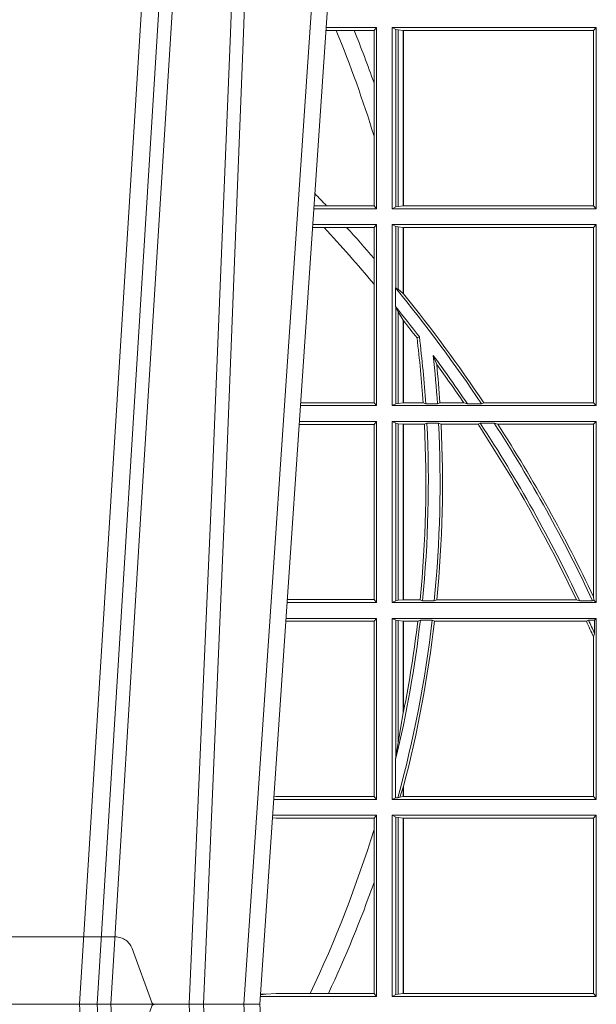
# Model space of a CAD drawing. Units: millimetres. Extents: x 0 to 21000, y 0 to 14850.
# Drawn here: x 8729 to 8828, y 5272 to 5440 of the extents above; entities that cross this region are included whole.
import ezdxf

# ---------------------------------------------------------------- set-up
doc = ezdxf.new("R2010")
doc.units = ezdxf.units.MM
doc.header["$LTSCALE"] = 333.33333
doc.linetypes.add('VERDECKT2', pattern=[4.762499999999999, 3.175, -1.5875])
doc.layers.add('FRW-Rifi ST-B', color=7, linetype='Continuous', lineweight=15)

# ---------------------------------------------------------------- blocks, each defined once
blk = doc.blocks.new('ST-Block_UT')
at = {"color": 0, "linetype": 'Continuous'}
for p, q in [((0.1737500041720068, -2.947132315966883e-09), (0.09975000321850302, -2.947132315966883e-09)), ((0.1921638160939949, -0.2714999980891264), (0.1737500041720068, -2.947132315966883e-09))]:
    blk.add_line(p, q, dxfattribs=at)
at = {"color": 0, "linetype": 'Continuous', "lineweight": 0}
for p, q in [((0.1430073142049935, -2.947132315966883e-09), (0.1611234158274897, -0.2914999976421484)), ((0.1641051530835114, -0.2914999976421484), (0.1459890514609867, -2.947132315966883e-09)), ((0.1710177570579958, -2.947132315966883e-09), (0.1901097804305039, -0.2814999960031344))]:
    blk.add_line(p, q, dxfattribs=at)
at = {"color": 0, "linetype": 'VERDECKT2', "lineweight": 5, "ltscale": 0.1}
blk.add_lwpolyline([(0.1557861892950143, 3.251869884479675e-09, -0.3152987888776895), (0.1553163439035075, 0.0003289848898759828), (0.1519688830793768, 0.009526063681846608, 0.3152987888791577), (0.1491498052170073, 0.01150000325188216), (0.1243502202935076, 0.01150000325188216, 0.3152987888791579), (0.1215311497450102, 0.00952607098585645), (0.1181836825259097, 0.0003289931802044066, -0.3152987888776896), (0.117713836215529, 3.251869884479675e-09)], format="xyb", dxfattribs=at)
at = {"color": 0, "linetype": 'Continuous', "lineweight": 0}
for points in [[(0.1660750120875036, -0.2841802864936369), (0.1634931474920052, -0.2436380117801491), (0.1585690438745075, -0.1656835704711455), (0.153395763039498, -0.08283865746514607), (0.1483126342295122, -2.947132315966883e-09)], [(0.1617010742425009, -2.947132315966883e-09), (0.1655883550639885, -0.08773574527762662), (0.1687576830385069, -0.1656839728021282), (0.1730309337374933, -0.2814999960031344)], [(0.1751014202829992, -0.2814999960031344), (0.1709699690339903, -0.1656839728021282), (0.1679079294204939, -0.08773574527762662), (0.1641559064385092, -2.947132315966883e-09)]]:
    blk.add_lwpolyline(points, dxfattribs=at)
blk = doc.blocks.new('ST-Block_SeitGitt')
at = {"color": 0, "linetype": 'Continuous', "lineweight": 0}
for p, q in [((0.5936500191683933, 0.1666500004862144), (0.5850526257793547, 0.1666500004862144)), ((0.5936500191683933, 0.1666500004862144), (0.5932304471726582, 0.166146162423928)), ((0.5936500191683933, 0.1357499989603355), (0.5936500191683933, 0.1666500004862144)), ((0.5963500052685902, 0.1666500004862144), (0.6311500132079289, 0.1666500004862144)), ((0.5963500052685902, 0.1357499989603355), (0.5963500052685902, 0.1666500004862144)), ((0.5969748556609318, 0.166337955269654), (0.5963500052685902, 0.1666500004862144)), ((0.5969748556609318, 0.166337955269654), (0.5973715394730732, 0.1662640753124549)), ((0.5969748556609318, 0.166337955269654), (0.5969748556609318, 0.1360620441768958)), ((0.6311500132079289, 0.1666500004862144), (0.6306611210103199, 0.1661611082886054)), ((0.6311500132079289, 0.1357499989603355), (0.6311500132079289, 0.1666500004862144)), ((0.5867752045388386, 0.166146162423928), (0.5850184542158559, 0.166146162423928)), ((0.5898433536286518, 0.166146162423928), (0.5867752045388386, 0.166146162423928)), ((0.5932304471726582, 0.166146162423928), (0.5898433536286518, 0.166146162423928)), ((0.5932304471726582, 0.166146162423928), (0.5932304471726582, 0.1572204115722968)), ((0.5973715394730732, 0.1662640753124549), (0.5982244074340031, 0.1661611082886054)), ((0.5973715394730732, 0.1662640753124549), (0.5973715394730732, 0.1361359241340949)), ((0.5982244074340031, 0.1661611082886054), (0.5982695728535816, 0.1661611082886054)), ((0.5982244074340031, 0.1362388911579444), (0.5982244074340031, 0.1661611082886054)), ((0.5982695728535816, 0.1661611082886054), (0.6306611210103199, 0.1661611082886054)), ((0.5982695728535816, 0.1661611082886054), (0.5982695728535816, 0.1362388911579444)), ((0.6306611210103199, 0.1362388911579444), (0.6306611210103199, 0.1661611082886054)), ((0.5932304471726582, 0.1572204115722968), (0.5932304471726582, 0.1481481376026466)), ((0.5932304471726582, 0.1481481376026466), (0.5932304471726582, 0.1362538370226218)), ((0.5851218014950916, 0.1362538370226218), (0.5829910815907908, 0.1362538370226218)), ((0.5932304471726582, 0.1362538370226218), (0.5851218014950916, 0.1362538370226218)), ((0.5936500191683933, 0.1357499989603355), (0.5932304471726582, 0.1362538370226218)), ((0.5969748556609318, 0.1360620441768958), (0.5973715394730732, 0.1361359241340949)), ((0.5973715394730732, 0.1361359241340949), (0.5982244074340031, 0.1362388911579444)), ((0.5982244074340031, 0.1362388911579444), (0.5982695728535816, 0.1362388911579444)), ((0.5982695728535816, 0.1362388911579444), (0.6306611210103199, 0.1362388911579444)), ((0.6311500132079289, 0.1357499989603355), (0.6306611210103199, 0.1362388911579444)), ((0.5936500191683933, 0.1357499989603355), (0.5829569100273204, 0.1357499989603355)), ((0.5969748556609318, 0.1360620441768958), (0.5963500052685902, 0.1357499989603355)), ((0.5963500052685902, 0.1357499989603355), (0.6311500132079289, 0.1357499989603355)), ((0.5936500191683933, 0.1330499979589774), (0.5827737891746096, 0.1330499979589774)), ((0.5936500191683933, 0.1330499979589774), (0.5932304471726582, 0.1325461747978522)), ((0.5936500191683933, 0.1021500038836791), (0.5936500191683933, 0.1330499979589774)), ((0.5963500052685902, 0.1021500038836791), (0.5963500052685902, 0.1330499979589774)), ((0.5963500052685902, 0.1330499979589774), (0.6311500132079289, 0.1330499979589774)), ((0.5969748556609318, 0.1327379676435783), (0.5963500052685902, 0.1330499979589774)), ((0.5969748556609318, 0.1327379676435783), (0.5973715394730732, 0.1326640876863792)), ((0.5969748556609318, 0.1327379676435783), (0.5969748556609318, 0.1222590166066482)), ((0.6311500132079289, 0.1330499979589774), (0.6306611210103199, 0.1325611057613685)), ((0.6311500132079289, 0.1021500038836791), (0.6311500132079289, 0.1330499979589774)), ((0.5847064316268131, 0.1325461747978522), (0.5827396186217584, 0.1325461747978522)), ((0.5885627180333302, 0.1325461747978522), (0.5847064316268131, 0.1325461747978522)), ((0.5932304471726582, 0.1325461747978522), (0.5885627180333302, 0.1325461747978522)), ((0.5932304471726582, 0.1325461747978522), (0.5932304471726582, 0.1272708061073615)), ((0.5973715394730732, 0.1326640876863792), (0.5982244074340031, 0.1325611057613685)), ((0.5973715394730732, 0.1326640876863792), (0.5973715394730732, 0.1220073955987289)), ((0.5982244074340031, 0.1325611057613685), (0.5982695728535816, 0.1325611057613685)), ((0.5982244074340031, 0.1212843465541198), (0.5982244074340031, 0.1325611057613685)), ((0.5982695728535816, 0.1325611057613685), (0.6306611210103199, 0.1325611057613685)), ((0.5982695728535816, 0.1325611057613685), (0.5982695728535816, 0.1212284746502235)), ((0.6306611210103199, 0.1026388960812881), (0.6306611210103199, 0.1325611057613685)), ((0.5932304471726582, 0.1272708061073615), (0.5932304471726582, 0.1228843587373092)), ((0.5932304471726582, 0.1228843587373092), (0.5932304471726582, 0.1026538344953849)), ((0.5969094246621296, 0.1222356441353156), (0.5969748556609318, 0.1222590166066482)), ((0.5969094246621296, 0.1222356441353156), (0.5969094246621296, 0.1190599012111022)), ((0.5973715394730732, 0.1220073955987289), (0.5969748556609318, 0.1222590166066482)), ((0.5982244074340031, 0.1212843465541198), (0.5973715394730732, 0.1220073955987289)), ((0.5982244087226434, 0.1212843475510681), (0.5982695727921907, 0.1212284768349434)), ((0.5969748556609318, 0.1188737484548881), (0.5969094246621296, 0.1190599012111022)), ((0.5969748556609318, 0.1188737484548881), (0.5969748556609318, 0.1024620491002395)), ((0.5969748556609318, 0.1188737484548881), (0.5973715394730732, 0.1181401344869926)), ((0.5973715394730732, 0.1181401344869926), (0.5982244074340031, 0.1167293745015456)), ((0.5973715394730732, 0.1181401344869926), (0.5973715394730732, 0.1025359290574386)), ((0.5982244074340031, 0.1026388960812881), (0.5982244074340031, 0.1167293745015456)), ((0.5982244087226434, 0.1167293720413056), (0.5982695727921907, 0.1166718665505755)), ((0.5982695728535816, 0.116671863469918), (0.5982695728535816, 0.1026388960812881)), ((0.6009673535819218, 0.1138671892617538), (0.6005648434157536, 0.1137032988403632)), ((0.6033467710013554, 0.1106875049804046), (0.6039225667710468, 0.1091895433996513)), ((0.5932304471726582, 0.1026538344953849), (0.5807122449860742, 0.1026538344954133)), ((0.5936500191683933, 0.1021500038836791), (0.5932304471726582, 0.1026538344953849)), ((0.5969748556609318, 0.1024620491002395), (0.5973715394730732, 0.1025359290574386)), ((0.5973715394730732, 0.1025359290574386), (0.5982244074340031, 0.1026388960812881)), ((0.5982244074340031, 0.1026388960812881), (0.5982695728535816, 0.1026388960812881)), ((0.5982695728535816, 0.1026388960812881), (0.6016196668143436, 0.1026388960812881)), ((0.6020542144770786, 0.1024293708537414), (0.6016196668143436, 0.1026388960812881)), ((0.6040585845704243, 0.1024293708537414), (0.6044651925559208, 0.1026388960812881)), ((0.6044651925559208, 0.1026388960812881), (0.6085257291789219, 0.1026388960812881)), ((0.6091745406384632, 0.1024293708537414), (0.6085257291789219, 0.1026388960812881)), ((0.6119490772481129, 0.1026388960812881), (0.6115844756360218, 0.1024293708537414)), ((0.6119490772481129, 0.1026388960812881), (0.6306611210103199, 0.1026388960812881)), ((0.6311500132079289, 0.1021500038836791), (0.6306611210103199, 0.1026388960812881)), ((0.5936500191683933, 0.1021500038836791), (0.5806780739279134, 0.1021500038836791)), ((0.5969748556609318, 0.1024620491002395), (0.5963500052685902, 0.1021500038836791)), ((0.5963500052685902, 0.1021500038836791), (0.6311500132079289, 0.1021500038836791)), ((0.6020542144770786, 0.1024293708537414), (0.6040585845704243, 0.1024293708537414)), ((0.6091745406384632, 0.1024293708537414), (0.6115844756360218, 0.1024293708537414)), ((0.5936500191683933, 0.09945000288232109), (0.5804949530752026, 0.09945000288229267)), ((0.5936500191683933, 0.09945000288232109), (0.5932304471726582, 0.0989461722706153)), ((0.5936500191683933, 0.06855000135644218), (0.5936500191683933, 0.09945000288232109)), ((0.5963500052685902, 0.09945000288232109), (0.6311500132079289, 0.09945000288232109)), ((0.5963500052685902, 0.06855000135644218), (0.5963500052685902, 0.09945000288232109)), ((0.5969748556609318, 0.09913795766576072), (0.5963500052685902, 0.09945000288232109)), ((0.5969748556609318, 0.09913795766576072), (0.5973715394730732, 0.09906407770856163)), ((0.5969748556609318, 0.09913795766576072), (0.5969748556609318, 0.06886204657300254)), ((0.6022444427008793, 0.09917063591225883), (0.6018347948784992, 0.09896111068471214)), ((0.6022444427008793, 0.09917063591225883), (0.6042469352479145, 0.09917063591225883)), ((0.6042469352479145, 0.09917063591225883), (0.6046773254866764, 0.09896111068471214)), ((0.611341273784177, 0.09917063591225883), (0.610976985096471, 0.09896111068471214)), ((0.611341273784177, 0.09917063591225883), (0.6137267708773777, 0.09917063591225883)), ((0.6143611878152058, 0.09896111068471214), (0.6137267708773777, 0.09917063591225883)), ((0.6311500132079289, 0.09945000288232109), (0.6306611210103199, 0.09896111068471214)), ((0.6311500132079289, 0.06855000135644218), (0.6311500132079289, 0.09945000288232109)), ((0.5932304471726582, 0.0989461722706153), (0.5804607820169849, 0.09894617227064373)), ((0.5932304471726582, 0.0989461722706153), (0.5932304471726582, 0.06905383941872856)), ((0.5973715394730732, 0.09906407770856163), (0.5982244074340031, 0.09896111068471214)), ((0.5973715394730732, 0.09906407770856163), (0.5973715394730732, 0.06893592653020164)), ((0.5982244074340031, 0.09896111068471214), (0.5982695728535816, 0.09896111068471214)), ((0.5982244074340031, 0.06903889355405113), (0.5982244074340031, 0.09896111068471214)), ((0.5982695728535816, 0.09896111068471214), (0.6018347948784992, 0.09896111068471214)), ((0.5982695728535816, 0.09896111068471214), (0.5982695728535816, 0.06903889355405113)), ((0.6046773254866764, 0.09896111068471214), (0.610976985096471, 0.09896111068471214)), ((0.6143611878152058, 0.09896111068471214), (0.6306611210103199, 0.09896111068471214)), ((0.6306611210103199, 0.06953311291678688), (0.6306611210103199, 0.09896111068471214)), ((0.5932304471726582, 0.06905383941872856), (0.5784334088866103, 0.06905383941872856)), ((0.5936500191683933, 0.06855000135644218), (0.5932304471726582, 0.06905383941872856)), ((0.5969748556609318, 0.06886204657300254), (0.5973715394730732, 0.06893592653020164)), ((0.5973715394730732, 0.06893592653020164), (0.5982244074340031, 0.06903889355405113)), ((0.5982244074340031, 0.06903889355405113), (0.5982695728535816, 0.06903889355405113)), ((0.5982695728535816, 0.06903889355405113), (0.6010921806092426, 0.06903889355405113)), ((0.60149293243839, 0.06882936832650444), (0.6010921806092426, 0.06903889355405113)), ((0.6035028308625385, 0.06882936832650444), (0.6039450526232883, 0.06903889355405113)), ((0.6039450526232883, 0.06903889355405113), (0.6277545899148151, 0.06903889355405113)), ((0.6283179432149097, 0.06882936832650444), (0.6277545899148151, 0.06903889355405113)), ((0.6307456701989338, 0.06895435181601783), (0.6305278301234409, 0.06882936832650444)), ((0.6306611210103199, 0.06953311291678688), (0.6307456701989338, 0.06895435181601783)), ((0.6311500132079289, 0.06855000135644218), (0.6307456701989338, 0.06895435181601783)), ((0.5936500191683933, 0.06855000135644218), (0.5783992373231683, 0.06855000135644218)), ((0.5969748556609318, 0.06886204657300254), (0.5963500052685902, 0.06855000135644218)), ((0.5963500052685902, 0.06855000135644218), (0.6311500132079289, 0.06855000135644218)), ((0.60149293243839, 0.06882936832650444), (0.6035028308625385, 0.06882936832650444)), ((0.6283179432149097, 0.06882936832650444), (0.6305278301234409, 0.06882936832650444)), ((0.5936500191683933, 0.06585000035508415), (0.5782161164704576, 0.06585000035505573)), ((0.5936500191683933, 0.06585000035508415), (0.5932304471726582, 0.06534616974337837)), ((0.5936500191683933, 0.03495000255449554), (0.5936500191683933, 0.06585000035508415)), ((0.5963500052685902, 0.03495000255449554), (0.5963500052685902, 0.06585000035508415)), ((0.5963500052685902, 0.06585000035508415), (0.6311500132079289, 0.06585000035508415)), ((0.5969748556609318, 0.06553796258910438), (0.5963500052685902, 0.06585000035508415)), ((0.5969748556609318, 0.06553796258910438), (0.5969748556609318, 0.04230243292792579)), ((0.5969748556609318, 0.06553796258910438), (0.5973715394730732, 0.06546408263190528)), ((0.6011400431389973, 0.06557063338502189), (0.6006930828089878, 0.0653611156080558)), ((0.6011400431389973, 0.06557063338502189), (0.6031534433360264, 0.06557063338502189)), ((0.6031534433360264, 0.06557063338502189), (0.6035515576596424, 0.0653611156080558)), ((0.6298287123437092, 0.06557063338502189), (0.6294630974526569, 0.0653611156080558)), ((0.6298287123437092, 0.06557063338502189), (0.6308706462378666, 0.06557063338502189)), ((0.6311500132079289, 0.06585000035508415), (0.6308706462378666, 0.06557063338502189)), ((0.6308706462378666, 0.06324970302327415), (0.6308706462378666, 0.06557063338502189)), ((0.6311500132079289, 0.03495000255449554), (0.6311500132079289, 0.06585000035508415)), ((0.5932304471726582, 0.06534616974337837), (0.5781819454122967, 0.06534616974340679)), ((0.5932304471726582, 0.06534616974337837), (0.5932304471726582, 0.03545383689149162)), ((0.5973715394730732, 0.06546408263190528), (0.5982244074340031, 0.0653611156080558)), ((0.5973715394730732, 0.06546408263190528), (0.5973715394730732, 0.04467892599447509)), ((0.5982244074340031, 0.0653611156080558), (0.5982695728535816, 0.0653611156080558)), ((0.5982244074340031, 0.04971142438395759), (0.5982244074340031, 0.0653611156080558)), ((0.5982695728535816, 0.0653611156080558), (0.6006930828089878, 0.0653611156080558)), ((0.5982695728535816, 0.0653611156080558), (0.5982695728535816, 0.04993998211963913)), ((0.6035515576596424, 0.0653611156080558), (0.6294630974526569, 0.0653611156080558)), ((0.6308706462378666, 0.06324970302327415), (0.6306611210103199, 0.06268579838021537)), ((0.6306611210103199, 0.03543889475210449), (0.6306611210103199, 0.06268579838021537)), ((0.5982244074340031, 0.04971142438395759), (0.5973715394730732, 0.04467892599447509)), ((0.5973715394730732, 0.04467892599447509), (0.5969748556609318, 0.04230243292792579)), ((0.5969094246621296, 0.0417460868988826), (0.5969748556609318, 0.04230243292792579)), ((0.5969094246621296, 0.0417460868988826), (0.5969094246621296, 0.0352293695245578)), ((0.5982244074340031, 0.03704699454053184), (0.5976266622538731, 0.03536672842844268)), ((0.5982244074340031, 0.03543889475210449), (0.5982244074340031, 0.03704699454053184)), ((0.5982695727921907, 0.0372196241532663), (0.5982244087226434, 0.03704699621420104)), ((0.5982695728535816, 0.03721962449296257), (0.5982695728535816, 0.03543889475210449)), ((0.5765500128264591, 0.03545383689149162), (0.5761523072624755, 0.03542044061410365)), ((0.5932304471726582, 0.03545383689149162), (0.5765500128264591, 0.03545383689149162)), ((0.5936500191683933, 0.03495000255449554), (0.5932304471726582, 0.03545383689149162)), ((0.597304260730283, 0.0352293695245578), (0.5976266622538731, 0.03536672842844268)), ((0.5976266622538731, 0.03536672842844268), (0.5982244074340031, 0.03543889475210449)), ((0.5982244074340031, 0.03543889475210449), (0.5982695728535816, 0.03543889475210449)), ((0.5982695728535816, 0.03543889475210449), (0.6306611210103199, 0.03543889475210449)), ((0.6311500132079289, 0.03495000255449554), (0.6306611210103199, 0.03543889475210449)), ((0.5936500191683933, 0.03495000255449554), (0.5761204009711207, 0.03495000255449554)), ((0.5969094246621296, 0.0352293695245578), (0.5963500052685902, 0.03495000255449554)), ((0.5963500052685902, 0.03495000255449554), (0.6311500132079289, 0.03495000255449554)), ((0.5969094246621296, 0.0352293695245578), (0.597304260730283, 0.0352293695245578)), ((0.5936500191683933, 0.03225000155313751), (0.5759372801183531, 0.03225000155310909)), ((0.5936500191683933, 0.03225000155313751), (0.5932304471726582, 0.03174617094143173)), ((0.5936500191683933, 0.001350003286887613), (0.5936500191683933, 0.03225000155313751)), ((0.5963500052685902, 0.001350003286887613), (0.5963500052685902, 0.03225000155313751)), ((0.5963500052685902, 0.03225000155313751), (0.6311500132079289, 0.03225000155313751)), ((0.5969748556609318, 0.03193796006186744), (0.5963500052685902, 0.03225000155313751)), ((0.5969748556609318, 0.03193796006186744), (0.5973715394730732, 0.03186408010466835)), ((0.5969748556609318, 0.03193796006186744), (0.5969748556609318, 0.001662046058726219)), ((0.6311500132079289, 0.03225000155313751), (0.6306611210103199, 0.03176111308081886)), ((0.6311500132079289, 0.001350003286887613), (0.6311500132079289, 0.03225000155313751)), ((0.5765500128264591, 0.03174617094143173), (0.5759067723610087, 0.03180018399226014)), ((0.5932304471726582, 0.03174617094143173), (0.5765500128264591, 0.03174617094143173)), ((0.5932304471726582, 0.03174617094143173), (0.5932304471726582, 0.02985187386317989)), ((0.5973715394730732, 0.03186408010466835), (0.5982244074340031, 0.03176111308081886)), ((0.5973715394730732, 0.03186408010466835), (0.5973715394730732, 0.001735926015925315)), ((0.5982244074340031, 0.03176111308081886), (0.5982695728535816, 0.03176111308081886)), ((0.5982244074340031, 0.001838893971097377), (0.5982244074340031, 0.03176111308081886)), ((0.5982695728535816, 0.03176111308081886), (0.6306611210103199, 0.03176111308081886)), ((0.5982695728535816, 0.03176111308081886), (0.5982695728535816, 0.001838893971097377)), ((0.6306611210103199, 0.001838893971097377), (0.6306611210103199, 0.03176111308081886)), ((0.5932304471726582, 0.02985187386317989), (0.5932304471726582, 0.02077959616823932)), ((0.5932304471726582, 0.02077959616823932), (0.5932304471726582, 0.001853837274637726)), ((0.5748050272460148, 0.001707306938868669), (0.5738604180739628, 0.001627986006155879)), ((0.5738672411702339, 0.001728588238961493), (0.5748050272460148, 0.001707306938868669)), ((0.5765500128264591, 0.001853837274637726), (0.5748050272460148, 0.001707306938868669)), ((0.5823240339751408, 0.001853837274637726), (0.5765500128264591, 0.001853837274637726)), ((0.5854658395047352, 0.001853837274637726), (0.5823240339751408, 0.001853837274637726)), ((0.5932304471726582, 0.001853837274637726), (0.5854658395047352, 0.001853837274637726)), ((0.5936500191683933, 0.001350003286887613), (0.5932304471726582, 0.001853837274637726)), ((0.5969748556609318, 0.001662046058726219), (0.5973715394730732, 0.001735926015925315)), ((0.5973715394730732, 0.001735926015925315), (0.5982244074340031, 0.001838893971097377)), ((0.5982244074340031, 0.001838893971097377), (0.5982695728535816, 0.001838893971097377)), ((0.5982695728535816, 0.001838893971097377), (0.6306611210103199, 0.001838893971097377)), ((0.6311500132079289, 0.001350003286887613), (0.6306611210103199, 0.001838893971097377)), ((0.5936500191683933, 0.001350003286887613), (0.5738415645874397, 0.001350003286887613)), ((0.5969748556609318, 0.001662046058726219), (0.5963500052685902, 0.001350003286887613)), ((0.5963500052685902, 0.001350003286887613), (0.6311500132079289, 0.001350003286887613))]:
    blk.add_line(p, q, dxfattribs=at)
for centre, radius, start, end in [((0.4000000119204685, 0.08900000325186852), 0.2020804391283392, 17.01942887898412, 22.44272461430038), ((0.4000000119204685, 0.08900000325186852), 0.2049195608716614, 19.44568448014787, 22.11522681772583), ((0.4000000119204685, -0.03899999674811738), 0.2549195608716613, 43.43149537328824, 44.07817015935495), ((0.4000000119204685, -0.03899999674811738), 0.2520804391283393, 39.95556001412372, 42.88441063048934), ((0.4000000119204685, -0.03899999674811738), 0.2549195608716617, 40.71131530369337, 42.29456425525172), ((0.4000000119204685, -0.03899999674811738), 0.2545000000000002, 33.75994889181096, 39.31169932448185), ((0.4000000119204685, -0.03899999674811738), 0.2549195608716611, 33.75356040026533, 38.94287348587794), ((0.4000000119204685, -0.03899999674811738), 0.2525000000000001, 37.25868236667868, 38.75413895723846), ((0.4000000119204685, -0.03899999674811738), 0.252080439128339, 37.28442196926817, 38.13732337335569), ((0.4000000119204685, 0.08900000325186852), 0.2020804391283392, 3.869970699338237, 7.021678039044075), ((0.4000000119204685, 0.08900000325186852), 0.2025000000000005, 3.802524112737022, 7.053779696137584), ((0.4000000119204685, 0.08900000325186852), 0.2045000000000001, 3.765281719136921, 6.087742400103204), ((0.4000000119204685, -0.03899999674811738), 0.2525000000000001, 34.06384115469958, 36.35750716905962), ((0.4000000119204685, 0.08900000325186852), 0.2049195608716612, 3.816272995419092, 5.654193902953313), ((0.4000000119204685, -0.03899999674811738), 0.2520804391283392, 34.18589399736896, 36.00572369714298), ((0.4000000119204685, 0.08900000325186852), 0.2025000000000001, 354.2833982344584, 2.878911962365934), ((0.4000000119204685, 0.08900000325186852), 0.2045000000000003, 354.3394898393964, 2.85073297258335), ((0.4000000119204685, -0.03899999674811738), 0.2525000000000003, 25.28030045131994, 33.17584656786669), ((0.4000000119204685, -0.03899999674811738), 0.2545000000000003, 25.06783772657175, 32.88196614874731), ((0.4000000119204685, 0.08900000325186852), 0.2020804391283392, 354.3311911969889, 2.825413968790684), ((0.4000000119204685, 0.08900000325186852), 0.2049195608716613, 354.4099834018377, 2.786237289251865), ((0.4000000119204685, -0.03899999674811738), 0.2520804391283392, 25.37804466114404, 33.18129510736826), ((0.4000000119204685, -0.03899999674811738), 0.2549195608716609, 25.19841929836986, 32.76500272330172), ((0.4000000119204685, 0.08900000325186852), 0.2025000000000006, 346.5054620121613, 353.3559652998905), ((0.4000000119204685, 0.08900000325186852), 0.2045000000000005, 344.7555899984985, 353.4212321434499), ((0.4000000119204685, -0.03899999674811738), 0.2525000000000003, 23.88794961590832, 24.46524061880183), ((0.4000000119204685, 0.08900000325186852), 0.2020804391283393, 348.8551839899118, 353.2822951184718), ((0.4000000119204685, 0.08900000325186852), 0.2049195608716629, 345.363465405528, 353.3757875417537), ((0.4000000119204685, -0.03899999674811738), 0.2520804391283392, 23.7900431783656, 24.45630941048589), ((0.4000000119204685, 0.08900000325186852), 0.2020804391283391, 348.7891276633879, 348.8551839899118), ((0.4000000119204685, 0.08900000325186852), 0.2020804391283394, 334.4534071550354, 342.9805711210159), ((0.4000000119204685, 0.08900000325186852), 0.2049195608716614, 334.832237775073, 340.5543155198521)]:
    blk.add_arc(centre, radius, start, end, dxfattribs=at)
blk = doc.blocks.new('ST-Block')
at = {"color": 0, "xscale": -1, "rotation": 180}
blk.add_blockref('ST-Block_UT', (0.4000000000000057, 0.3314999967481356), dxfattribs=at)
at = {"color": 0}
for name, p in [('ST-Block_SeitGitt', (0, 0.3314999967481072)), ('ST-Block_UT', (0.4000000000000057, 0.3314999967481356))]:
    blk.add_blockref(name, p, dxfattribs=at)

msp = doc.modelspace()

# ---------------------------------------------------------------- block references
at = {"layer": 'FRW-Rifi ST-B', "xscale": 1000, "yscale": 1000, "zscale": 1000}
msp.add_blockref('ST-Block', (8196.466470432075, 4940.984957995224), dxfattribs=at)

doc.saveas('drawing.dxf')
